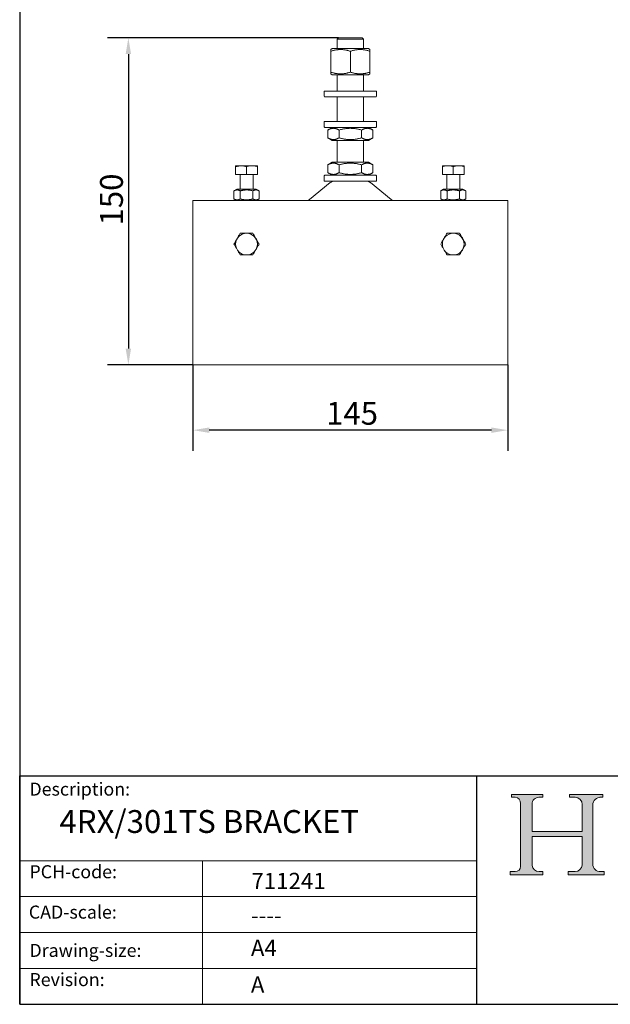
# Model space of a CAD drawing. Units: millimetres. Extents: x 30 to 600, y 30 to 861.
# Drawn here: x 30 to 301, y 30 to 482 of the extents above; entities that cross this region are included whole.
import ezdxf

# ---------------------------------------------------------------- set-up
doc = ezdxf.new("R2010")
doc.units = ezdxf.units.MM
doc.header["$LTSCALE"] = 3
doc.linetypes.add('CONTINUOUS_ACAD', pattern=[0])
for name, color, linetype, lineweight in [('Dimensions(ISO)', 7, 'Continuous', 25), ('Hatch', 179, 'Continuous', 9), ('Sketch Geometry(ISO)', 7, 'Continuous', 50), ('Symbols(ISO)', 7, 'Continuous', 25), ('Visible Edges(ISO)', 7, 'Continuous', 18)]:
    doc.layers.add(name, color=color, linetype=linetype, lineweight=lineweight)
doc.styles.add('Current-BSI', font='ARIAL.TTF')
doc.styles.get("Standard").update_dxf_attribs({"font": 'monotxt.shx'})
doc.styles.add('Text Style175', font='RomanS.shx')
doc.dimstyles.new('DEFAULT-ISO', dxfattribs={"dimscale": 3, "dimtxt": 3.5, "dimasz": 2.5, "dimexe": 3.175, "dimexo": 0, "dimgap": 0.762, "dimtad": 1, "dimrnd": 1e-08, "dimzin": 0, "dimtxsty": 'Current-BSI', "dimcen": 0.09, "dimdle": 10, "dimclrd": 7, "dimclre": 7, "dimclrt": 7, "dimazin": 0, "dimtfac": 1, "dimtmove": 0, "dimatfit": 3, "dimfxl": 0, "dimtolj": 1, "dimtzin": 0, "dimlwd": 25, "dimlwe": 25, "dimarcsym": 0})

# ---------------------------------------------------------------- blocks, each defined once
blk = doc.blocks.new('Borders PCH WEB A4')
at = {"layer": 'Hatch'}
h = blk.add_hatch(color=7, dxfattribs=at)
edge = h.paths.add_edge_path()
edge.add_line((85.12442361902842, 29.83952031839042), (90.12021436987985, 29.83952031839042))
edge.add_line((90.12021436987985, 29.83952031839042), (90.12021436987985, 30.31758642010827))
edge.add_line((90.12021436987985, 30.31758642010827), (89.57055771862744, 30.31758642010827))
edge.add_arc((89.57055771862744, 31.42300045759145), 1.105414037483174, 187.1935992801297, 270, ccw=False)
edge.add_line((88.47384473046571, 31.28457785877812), (88.47384473046571, 35.72725452681895))
edge.add_line((88.47384473046571, 35.72725452681895), (96.1605727076446, 35.72725452681895))
edge.add_line((96.16057270764459, 35.72725452681895), (96.16057270764459, 31.3089677253812))
edge.add_arc((94.99216056273015, 31.49643795118536), 1.183356254872823, 275.0002965615479, 350.8846571626673, ccw=False)
edge.add_line((95.09530295777266, 30.31758525797406), (93.99162909502387, 30.31758525797406))
edge.add_line((93.99162909502387, 30.31758525797407), (93.99162909502387, 29.83951915625621))
edge.add_line((93.99162909502387, 29.83951915625621), (99.53719586151921, 29.83951915625621))
edge.add_line((99.53719586151921, 29.83951915625621), (99.5371958615192, 30.31758525797406))
edge.add_line((99.5371958615192, 30.31758525797407), (98.9674855010898, 30.31758525797406))
edge.add_arc((98.9674855010898, 31.50824222299917), 1.190656965025106, 181.4776343176195, 270, ccw=False)
edge.add_line((97.77722446866589, 31.47753907892596), (97.77722446866588, 40.54104742202703))
edge.add_arc((98.9457575770492, 40.54104742202703), 1.168533108383337, 86.08926454031109, 180, ccw=False)
edge.add_line((99.02545413466942, 41.70685962135053), (99.32922171552742, 41.70685962135053))
edge.add_line((99.32922171552744, 41.70685962135053), (99.32922171552744, 42.14439631375073))
edge.add_line((99.32922171552744, 42.14439631375073), (94.1850959228365, 42.14439631375073))
edge.add_line((94.18509592283648, 42.14439631375073), (94.18509592283648, 41.70685962135053))
edge.add_line((94.18509592283648, 41.70685962135053), (95.06738178839349, 41.70685962135053))
edge.add_arc((95.06646109900245, 40.61274840008619), 1.094111608642142, 0, 89.9517858853174, ccw=False)
edge.add_line((96.16057270764458, 40.61274840008619), (96.16057270764459, 36.45263041054171))
edge.add_line((96.16057270764459, 36.45263041054171), (88.47384473046571, 36.45263041054172))
edge.add_line((88.47384473046573, 36.45263041054172), (88.47384473046571, 40.668399985546))
edge.add_arc((89.51257510724987, 40.668399985546), 1.038730376784162, 88.69180451568548, 180, ccw=False)
edge.add_line((89.53628966942384, 41.70685962135043), (90.12817817732348, 41.70685962135043))
edge.add_line((90.12817817732348, 41.70685962135043), (90.12817817732348, 42.14439631374835))
edge.add_line((90.12817817732348, 42.14439631374835), (85.3245838741066, 42.14439631374839))
edge.add_line((85.3245838741066, 42.14439631374839), (85.32458387410624, 41.70685962135043))
edge.add_line((85.32458387410625, 41.70685962135043), (85.89887128525437, 41.70685962135038))
edge.add_arc((85.78845899867551, 40.77781686597326), 0.935580736412567, 0, 83.22246050162357, ccw=False)
edge.add_line((86.72403973508807, 40.77781686597326), (86.72403973508808, 31.11571726131325))
edge.add_arc((85.89998462560148, 31.14206255560418), 0.8244761354959045, 270, 358.1688600767236, ccw=False)
edge.add_line((85.89998462560148, 30.31758642010828), (85.12442361902842, 30.31758642010828))
edge.add_line((85.12442361902842, 30.31758642010828), (85.12442361902842, 29.83952031839043))
at = {"layer": 'Sketch Geometry(ISO)', "color": 7, "linetype": 'CONTINUOUS_ACAD', "lineweight": 25}
for p, q in [((10, 287), (9.999999999999998, 10)), ((9.999999999999416, 45.00000000000001), (199.9999999999994, 45.00000000000024)), ((9.999999999999458, 10.00000000000001), (9.999999999999416, 45.00000000000001)), ((80, 10.00000000000009), (80, 45))]:
    blk.add_line(p, q, dxfattribs=at)
at = {"layer": 'Sketch Geometry(ISO)', "color": 7, "linetype": 'CONTINUOUS_ACAD', "lineweight": 18}
for p, q in [((85.3245838741066, 42.14439631374839), (90.12817817732348, 42.14439631374835)), ((85.32458387410625, 41.70685962135043), (85.3245838741066, 42.14439631374839)), ((85.89887128525436, 41.70685962135038), (85.32458387410625, 41.70685962135043)), ((86.72403973508807, 40.77781686597326), (86.72403973508808, 31.11571726131325)), ((90.12817817732348, 41.70685962135043), (89.48886054507591, 41.70685962135043)), ((90.12817817732348, 42.14439631374835), (90.12817817732348, 41.70685962135043)), ((94.18509592283648, 41.70685962135053), (94.18509592283648, 42.14439631375073)), ((94.18509592283648, 42.14439631375073), (99.32922171552744, 42.14439631375073)), ((94.18509592283648, 41.70685962135053), (95.06738178839349, 41.70685962135053)), ((99.32922171552744, 41.70685962135053), (98.866061019429, 41.70685962135053)), ((99.32922171552744, 42.14439631375073), (99.32922171552744, 41.70685962135053)), ((88.47384473046573, 36.45263041054172), (88.47384473046571, 40.668399985546)), ((96.16057270764458, 40.61274840008619), (96.16057270764459, 36.45263041054171)), ((97.77722446866588, 40.54104742202703), (97.77722446866589, 31.47753907892596)), ((88.47384473046573, 36.45263041054172), (96.16057270764459, 36.45263041054171)), ((96.16057270764459, 35.72725452681895), (88.47384473046571, 35.72725452681895)), ((88.47384473046571, 31.28457785877812), (88.47384473046571, 35.72725452681895)), ((96.16057270764459, 35.72725452681895), (96.16057270764459, 31.30896772538119)), ((37.99999999999946, 9.999999999999876), (37.99999999999943, 32.00000000000004)), ((85.12442361902842, 30.31758642010828), (85.89998462560148, 30.31758642010828)), ((85.12442361902842, 29.83952031839042), (85.12442361902842, 30.31758642010828)), ((89.57055771862743, 30.31758642010827), (90.12021436987985, 30.31758642010827)), ((90.12021436987985, 30.31758642010827), (90.12021436987985, 29.83952031839042)), ((93.99162909502387, 29.83951915625621), (93.99162909502387, 30.31758525797407)), ((93.99162909502387, 30.31758525797407), (95.09530295777266, 30.31758525797406)), ((98.9674855010898, 30.31758525797406), (99.5371958615192, 30.31758525797407)), ((99.5371958615192, 30.31758525797407), (99.53719586151921, 29.83951915625621)), ((90.12021436987985, 29.83952031839042), (85.12442361902842, 29.83952031839042)), ((99.53719586151921, 29.83951915625621), (93.99162909502387, 29.83951915625621))]:
    blk.add_line(p, q, dxfattribs=at)
at = {"layer": 'Sketch Geometry(ISO)', "linetype": 'CONTINUOUS_ACAD', "lineweight": 18}
for p, q in [((9.999999999999083, 32.00000000000001), (79.99999999999909, 32.00000000000009)), ((9.99999999999931, 26.50000000000001), (79.9999999999994, 26.50000000000009)), ((9.999999999999536, 21.00000000000001), (79.99999999999955, 21.00000000000009)), ((9.999999999999764, 15.50000000000001), (80, 15.50000000000009))]:
    blk.add_line(p, q, dxfattribs=at)
at = {"layer": 'Sketch Geometry(ISO)', "color": 7, "linetype": 'Continuous', "lineweight": 25}
blk.add_line((9.999999999999998, 10), (200, 10.00000000000023), dxfattribs=at)
at = {"layer": 'Sketch Geometry(ISO)', "color": 7, "linetype": 'CONTINUOUS_ACAD', "lineweight": 18}
for centre, radius, start, end in [((85.78845899867551, 40.77781686597326), 0.9355807364125672, 0, 83.22246050162359), ((89.51257510724987, 40.668399985546), 1.038730376784162, 88.69180451568546, 180), ((95.06646109900245, 40.61274840008619), 1.094111608642142, 0, 89.95178588531743), ((98.9457575770492, 40.54104742202703), 1.168533108383337, 86.08926454031106, 180), ((85.89998462560148, 31.14206255560418), 0.8244761354959045, 270, 358.1688600767236), ((89.57055771862744, 31.42300045759145), 1.105414037483175, 187.1935992801294, 270), ((94.99216056273015, 31.49643795118536), 1.183356254872823, 275.0002965615479, 350.8846571626673), ((98.9674855010898, 31.50824222299917), 1.190656965025106, 181.4776343176195, 270)]:
    blk.add_arc(centre, radius, start, end, dxfattribs=at)
at = {"layer": 'Symbols(ISO)', "color": 7, "char_height": 2.000000029802322, "attachment_point": 7, "style": 'Text Style175'}
for s, insert in [('Description:', (11.49221956798908, 41.33868184548543)), ('PCH-code:', (11.49221956798908, 28.67986058871006)), ('CAD-scale:', (11.39781932491779, 22.49851508063875)), ('Drawing-size:', (11.49221956798908, 16.63434934845192)), ('Revision:', (11.49221956798908, 12.15982176465988))]:
    blk.add_mtext(s, dxfattribs=dict(at, insert=insert))
blk = doc.blocks.new('*D7')
at = {"layer": 'Defpoints', "color": 0, "linetype": 'Continuous'}
for p in [(109.6289990533033, 323.8292508407284), (254.2289990533033, 323.8292508407284), (109.6289990533033, 293.8292508407284)]:
    blk.add_point(p, dxfattribs=at)
at = {"layer": 'Dimensions(ISO)', "color": 7, "linetype": 'Continuous', "lineweight": 25}
for p, q in [((109.6289990533033, 323.8292508407284), (109.6289990533033, 284.3042508407285)), ((254.2289990533033, 323.8292508407284), (254.2289990533033, 284.3042508407285)), ((246.7289990533033, 293.8292508407284), (117.1289990533033, 293.8292508407284))]:
    blk.add_line(p, q, dxfattribs=at)
at = {"layer": 'Dimensions(ISO)', "color": 7, "linetype": 'Continuous'}
for points in [[(117.1289990533033, 295.0792508407284), (117.1289990533033, 292.5792508407284), (109.6289990533033, 293.8292508407284)], [(246.7289990533033, 295.0792508407284), (246.7289990533033, 292.5792508407284), (254.2289990533033, 293.8292508407284)]]:
    blk.add_solid(points, dxfattribs=at)
at = {"layer": 'Dimensions(ISO)', "color": 7, "linetype": 'Continuous', "lineweight": 25, "insert": (170.7843878664002, 306.837283582884), "char_height": 10.5, "attachment_point": 1, "style": 'Current-BSI'}
blk.add_mtext('\\A1;145', dxfattribs=at)
blk = doc.blocks.new('*D8')
at = {"layer": 'Defpoints', "color": 0, "linetype": 'Continuous'}
for p in [(176.5289990533109, 474.1292508407285), (79.92899905330546, 323.8292508407285), (109.6289990533054, 323.8292508407285)]:
    blk.add_point(p, dxfattribs=at)
at = {"layer": 'Dimensions(ISO)', "color": 7, "linetype": 'Continuous', "lineweight": 25}
for p, q in [((176.5289990533109, 474.1292508407285), (70.4039990533055, 474.1292508407286)), ((79.92899905330549, 466.6292508407286), (79.92899905330546, 331.3292508407285)), ((109.6289990533054, 323.8292508407285), (70.40399905330547, 323.8292508407285))]:
    blk.add_line(p, q, dxfattribs=at)
at = {"layer": 'Dimensions(ISO)', "color": 7, "linetype": 'Continuous'}
for points in [[(78.67899905330549, 466.6292508407286), (81.17899905330549, 466.6292508407286), (79.92899905330549, 474.1292508407286)], [(78.67899905330546, 331.3292508407285), (81.17899905330546, 331.3292508407285), (79.92899905330546, 323.8292508407285)]]:
    blk.add_solid(points, dxfattribs=at)
at = {"layer": 'Dimensions(ISO)', "color": 7, "linetype": 'Continuous', "lineweight": 25, "insert": (66.92096631114988, 387.8919384259946), "char_height": 10.5, "attachment_point": 1, "rotation": 90, "style": 'Current-BSI'}
blk.add_mtext('\\A1;150', dxfattribs=at)

msp = doc.modelspace()

# ---------------------------------------------------------------- linework, layer by layer
at = {"layer": 'Visible Edges(ISO)'}
for p, q in [((176.5289990533112, 474.1292508407282), (175.9289990533111, 473.5292508407283)), ((187.9289990533108, 473.5292508407285), (175.9289990533109, 473.5292508407285)), ((175.9289990533105, 469.1292508407285), (175.9289990533105, 473.5292508407285)), ((187.3289990533108, 474.1292508407285), (176.5289990533109, 474.1292508407285)), ((187.3289990533108, 474.1292508407285), (187.9289990533108, 473.5292508407285)), ((187.9289990533119, 469.1292508407285), (187.9289990533119, 473.5292508407285)), ((173.6289990533112, 469.1292508407285), (172.9289990533112, 468.7251056522958)), ((172.9289990533097, 467.9212580750024), (172.9289990533097, 458.3372436064546)), ((190.2289990533112, 469.1292508407285), (173.6289990533112, 469.1292508407285)), ((181.9289990533081, 467.9212580750024), (181.9289990533081, 458.3372436064546)), ((190.2289990533112, 469.1292508407285), (190.9289990533112, 468.7251056522958)), ((190.9289990533097, 467.9212580750024), (190.9289990533097, 458.3372436064546)), ((173.6289990533112, 457.1292508407285), (172.9289990533112, 457.5333960291613)), ((173.6289990533112, 457.1292508407285), (190.2289990533112, 457.1292508407285)), ((175.9289990533105, 449.6292508407285), (175.9289990533105, 457.1292508407285)), ((187.9289990533119, 449.6292508407285), (187.9289990533119, 457.1292508407285)), ((190.2289990533112, 457.1292508407285), (190.9289990533112, 457.5333960291612)), ((193.9289990533112, 449.6292508407285), (169.9289990533113, 449.6292508407285)), ((169.9289990533113, 449.6292508407285), (169.9289990533113, 447.2292508407285)), ((193.9289990533111, 449.6292508407285), (193.9289990533111, 447.2292508407285)), ((193.6289990533112, 446.9292508407285), (170.2289990533113, 446.9292508407285)), ((175.9289990533105, 435.6324508407285), (175.9289990533105, 446.9292508407285)), ((187.9289990533119, 435.6324508407285), (187.9289990533119, 446.9292508407285)), ((193.9289990533113, 435.6324508407285), (169.9289990533112, 435.6324508407285)), ((169.9289990533112, 435.6324508407285), (169.9289990533112, 433.2324508407285)), ((193.9289990533112, 435.6324508407285), (193.9289990533112, 433.2324508407285)), ((193.6289990533112, 432.9324508407285), (170.2289990533112, 432.9324508407285)), ((173.6289990533112, 432.9324508407285), (171.536694207898, 431.7244580750024)), ((171.536694207898, 431.7244580750024), (171.536694207898, 428.1404436064547)), ((176.7328466306019, 431.7244580750024), (176.7328466306019, 428.1404436064547)), ((187.1251514760152, 431.7244580750024), (187.1251514760152, 428.1404436064547)), ((190.2289990533112, 432.9324508407285), (192.3213038987245, 431.7244580750024)), ((192.3213038987245, 431.7244580750024), (192.3213038987245, 428.1404436064547)), ((173.6289990533112, 426.9324508407286), (171.536694207898, 428.1404436064547)), ((173.6289990533112, 426.9324508407286), (190.2289990533112, 426.9324508407286)), ((175.9289990533105, 416.9324508407285), (175.9289990533105, 426.9324508407286)), ((187.9289990533119, 416.9324508407285), (187.9289990533119, 426.9324508407286)), ((190.2289990533112, 426.9324508407286), (192.3213038987245, 428.1404436064547)), ((173.6289990533112, 416.9324508407285), (171.536694207898, 415.7244580750024)), ((190.2289990533112, 416.9324508407285), (173.6289990533112, 416.9324508407285)), ((190.2289990533112, 416.9324508407285), (192.3213038987245, 415.7244580750024)), ((129.2329360533103, 415.3292508407303), (129.2288820748602, 415.3269102751808)), ((129.229000251665, 414.8803962247995), (129.229000251665, 411.3292508407296)), ((139.2250620533107, 415.3292508407295), (129.2329360533107, 415.3292508407295)), ((134.2289990532557, 414.8803958253395), (134.2289990532557, 411.3292508407296)), ((139.225062053311, 415.32925084073), (139.2291172300961, 415.3269095833215)), ((139.2289990533073, 414.8803958253395), (139.2289990533073, 411.3292508407296)), ((171.536694207898, 412.1404436064547), (171.536694207898, 415.7244580750024)), ((173.6289990533112, 410.9324508407286), (171.536694207898, 412.1404436064547)), ((176.7328466306019, 412.1404436064547), (176.7328466306019, 415.7244580750024)), ((187.1251514760152, 412.1404436064547), (187.1251514760152, 415.7244580750024)), ((190.2289990533112, 410.9324508407286), (192.3213038987245, 412.1404436064547)), ((192.3213038987245, 412.1404436064547), (192.3213038987245, 415.7244580750024)), ((224.2329360533104, 415.3292508407302), (224.2289990533103, 415.3269778127203)), ((224.2289990533099, 414.8803958253396), (224.2289990533099, 411.3292508407296)), ((234.2250620533107, 415.3292508407295), (224.2329360533107, 415.3292508407295)), ((229.228999053309, 414.8803958253396), (229.228999053309, 411.3292508407296)), ((234.2250620533111, 415.3292508407302), (234.2289990533112, 415.3269778127203)), ((234.2289990533098, 414.8803958253396), (234.2289990533098, 411.3292508407296)), ((134.2289990532557, 411.3292508407296), (129.229000251665, 411.3292508407296)), ((131.2289990533106, 411.0292508407295), (131.2289990533106, 404.5292508407285)), ((139.2289990533073, 411.3292508407296), (134.2289990532557, 411.3292508407296)), ((137.2289990533113, 411.0292508407295), (137.2289990533113, 404.5292508407285)), ((172.6585137673698, 407.5546047173247), (163.1565269425417, 399.7773186172174)), ((169.9289990533112, 408.2324508407286), (169.9289990533112, 410.6324508407286)), ((169.9289990533112, 408.2324508407286), (193.9289990533112, 408.2324508407286)), ((170.2289990533112, 410.9324508407286), (193.6289990533112, 410.9324508407286)), ((191.1994843392509, 407.5546047173235), (200.7014711640793, 399.7773186172167)), ((193.9289990533112, 408.2324508407286), (193.9289990533112, 410.6324508407286)), ((229.228999053309, 411.3292508407296), (224.2289990533098, 411.3292508407296)), ((226.2289990533107, 411.0292508407296), (226.2289990533107, 404.5292508407286)), ((234.2289990533098, 411.3292508407296), (229.228999053309, 411.3292508407296)), ((232.2289990533113, 411.0292508407296), (232.2289990533113, 404.5292508407286)), ((129.778999053311, 404.5292508407285), (128.4554963614148, 403.7651262052891)), ((128.4554963614148, 403.7651262052891), (128.4554963614148, 400.093375476168)), ((138.678999053311, 404.5292508407285), (129.778999053311, 404.5292508407285)), ((131.3422477073614, 403.7651262052891), (131.3422477073614, 400.093375476168)), ((137.1157503992577, 403.7651262052891), (137.1157503992577, 400.093375476168)), ((138.678999053311, 404.5292508407285), (140.0025017452073, 403.7651262052891)), ((140.0025017452073, 403.7651262052891), (140.0025017452073, 400.093375476168)), ((224.778999053311, 404.5292508407285), (223.4554963614147, 403.7651262052891)), ((223.4554963614147, 403.7651262052891), (223.4554963614147, 400.093375476168)), ((233.678999053311, 404.5292508407285), (224.778999053311, 404.5292508407285)), ((226.3422477073613, 403.7651262052891), (226.3422477073613, 400.093375476168)), ((232.1157503992576, 403.7651262052891), (232.1157503992576, 400.093375476168)), ((233.678999053311, 404.5292508407285), (235.0025017452072, 403.7651262052891)), ((235.0025017452072, 403.7651262052891), (235.0025017452072, 400.093375476168)), ((109.6289990533013, 387.3292508407285), (109.6289990533048, 399.3292508407285)), ((109.6289990533048, 399.3292508407285), (254.2289990533048, 399.3292508407285)), ((129.778999053311, 399.3292508407285), (128.4554963614148, 400.093375476168)), ((138.678999053311, 399.3292508407285), (140.0025017452073, 400.093375476168)), ((224.778999053311, 399.3292508407285), (223.4554963614147, 400.093375476168)), ((233.678999053311, 399.3292508407285), (235.0025017452072, 400.093375476168)), ((254.2289990533013, 387.3292508407285), (254.2289990533048, 399.3292508407285)), ((109.6289990533013, 387.3292508407284), (109.6289990533013, 337.8292508407285)), ((254.2289990533013, 387.3292508407284), (254.2289990533013, 337.8292508407285)), ((109.6289990533054, 323.8292508407285), (109.6289990533013, 337.8292508407285)), ((254.2289990533054, 323.8292508407285), (254.2289990533013, 337.8292508407285)), ((109.6289990533054, 323.8292508407285), (254.2289990533054, 323.8292508407285))]:
    msp.add_line(p, q, dxfattribs=at)
for centre in [(134.2289990532965, 379.3292508407279), (229.2289990532965, 379.3292508407279)]:
    msp.add_circle(centre, 4.996063, dxfattribs=at)
for centre, radius, start, end in [((170.2289990533113, 447.2292508407285), 0.2999999999999999, 180, 270), ((193.6289990533112, 447.2292508407285), 0.2999999999999999, 270, 0), ((170.2289990533112, 433.2324508407285), 0.3000000000000007, 180, 270), ((193.6289990533112, 433.2324508407285), 0.3000000000000007, 270, 0), ((130.928999053308, 411.0292508407302), 0.2999999999999772, 0, 89.99999999947586), ((137.5289990533111, 411.0292508407297), 0.2999999999999771, 90.00000000007633, 180), ((170.2289990533112, 410.6324508407286), 0.3000000000000003, 90, 180), ((174.5568829188107, 405.2352508407286), 2.997199999999898, 89.99999999994144, 129.2999999999787), ((189.3011151878194, 405.2352508407276), 2.997199999999898, 50.70000000015956, 90.00000000022207), ((193.6289990533112, 410.6324508407286), 0.3000000000000003, 0, 90), ((225.9289990533095, 411.0292508407299), 0.299999999999977, 0, 89.99999999977611), ((232.5289990533127, 411.0292508407301), 0.299999999999977, 90.00000000038168, 180), ((161.9016727577107, 401.3104508407279), 1.981200000000085, 269.9999999994251, 309.299999999577), ((201.9563253489208, 401.3104508407286), 1.981200000000085, 230.7000000002154, 270.0000000002889)]:
    msp.add_arc(centre, radius, start, end, dxfattribs=at)
for points, weights in [([(172.9289990533097, 467.9212580750024), (172.9289990533105, 468.7251056522958), (172.9289990533112, 468.7251056522958)], [1, 1.077350269189624, 1.077350269189624]), ([(181.9289990533081, 467.9212580750024), (177.4289990533089, 469.4212580750024), (172.9289990533097, 467.9212580750024)], [1, 1.154700538379255, 1]), ([(190.9289990533097, 467.9212580750024), (186.4289990533089, 469.4212580750024), (181.9289990533081, 467.9212580750024)], [1, 1.154700538379252, 1]), ([(190.9289990533112, 468.7251056522958), (190.9289990533105, 468.7251056522958), (190.9289990533097, 467.9212580750024)], [1.077350269189626, 1.077350269189626, 1]), ([(172.9289990533097, 458.3372436064546), (177.4289990533089, 456.8372436064546), (181.9289990533081, 458.3372436064546)], [1, 1.15470053837925, 1]), ([(172.9289990533112, 457.5333960291613), (172.9289990533105, 457.5333960291613), (172.9289990533097, 458.3372436064546)], [1.077350269189624, 1.077350269189624, 1]), ([(181.9289990533082, 458.3372436064546), (186.4289990533089, 456.8372436064546), (190.9289990533097, 458.3372436064546)], [1, 1.154700538379255, 1]), ([(190.9289990533097, 458.3372436064546), (190.9289990533105, 457.5333960291612), (190.9289990533112, 457.5333960291612)], [1, 1.077350269189629, 1.077350269189629]), ([(176.7328466306019, 431.7244580750024), (174.1347704192499, 433.2244580750024), (171.536694207898, 431.7244580750024)], [1, 1.154700538379252, 1]), ([(187.1251514760152, 431.7244580750024), (181.9289990533085, 433.2244580750024), (176.7328466306019, 431.7244580750024)], [1, 1.154700538379252, 1]), ([(192.3213038987244, 431.7244580750024), (189.7232276873698, 433.2244580750024), (187.1251514760152, 431.7244580750024)], [1, 1.154700538379251, 1]), ([(171.5366942078979, 428.1404436064547), (174.1347704192499, 426.6404436064546), (176.7328466306019, 428.1404436064547)], [1, 1.154700538379251, 1]), ([(176.7328466306019, 428.1404436064547), (181.9289990533085, 426.6404436064546), (187.1251514760152, 428.1404436064547)], [1, 1.154700538379251, 1]), ([(187.1251514760152, 428.1404436064547), (189.7232276873698, 426.6404436064546), (192.3213038987244, 428.1404436064547)], [1, 1.15470053837925, 1]), ([(176.7328466306019, 415.7244580750024), (174.1347704192499, 417.2244580750025), (171.536694207898, 415.7244580750024)], [1, 1.154700538379251, 1]), ([(187.1251514760152, 415.7244580750024), (181.9289990533086, 417.2244580750025), (176.7328466306019, 415.7244580750024)], [1, 1.154700538379255, 1]), ([(192.3213038987245, 415.7244580750024), (189.7232276873698, 417.2244580750025), (187.1251514760152, 415.7244580750024)], [1, 1.154700538379253, 1]), ([(171.536694207898, 412.1404436064547), (174.1347704192499, 410.6404436064547), (176.7328466306019, 412.1404436064547)], [1, 1.154700538379252, 1]), ([(176.7328466306019, 412.1404436064547), (181.9289990533086, 410.6404436064547), (187.1251514760152, 412.1404436064547)], [1, 1.154700538379255, 1]), ([(187.1251514760152, 412.1404436064547), (189.7232276873698, 410.6404436064547), (192.3213038987245, 412.1404436064547)], [1, 1.154700538379249, 1]), ([(131.3422477073614, 403.7651262052891), (129.8988720343881, 404.5984595386224), (128.4554963614148, 403.7651262052891)], [1, 1.154700538379251, 1]), ([(137.1157503992577, 403.7651262052891), (134.2289990533095, 404.5984595386224), (131.3422477073614, 403.7651262052891)], [1, 1.154700538379249, 1]), ([(140.0025017452073, 403.7651262052891), (138.5591260722325, 404.5984595386224), (137.1157503992577, 403.7651262052891)], [1, 1.154700538379251, 1]), ([(226.3422477073613, 403.7651262052891), (224.898872034388, 404.5984595386224), (223.4554963614147, 403.7651262052891)], [1, 1.154700538379251, 1]), ([(232.1157503992576, 403.7651262052891), (229.2289990533095, 404.5984595386224), (226.3422477073614, 403.7651262052891)], [1, 1.154700538379251, 1]), ([(235.0025017452072, 403.7651262052891), (233.5591260722325, 404.5984595386224), (232.1157503992576, 403.7651262052891)], [1, 1.154700538379249, 1]), ([(128.4554963614148, 400.093375476168), (129.8988720343881, 399.2600421428347), (131.3422477073614, 400.093375476168)], [1, 1.154700538379251, 1]), ([(131.3422477073614, 400.093375476168), (134.2289990533095, 399.2600421428347), (137.1157503992577, 400.093375476168)], [1, 1.15470053837925, 1]), ([(137.1157503992577, 400.093375476168), (138.5591260722325, 399.2600421428347), (140.0025017452073, 400.093375476168)], [1, 1.154700538379247, 1]), ([(223.4554963614147, 400.093375476168), (224.8988720343881, 399.2600421428347), (226.3422477073613, 400.093375476168)], [1, 1.154700538379248, 1]), ([(226.3422477073614, 400.093375476168), (229.2289990533095, 399.2600421428347), (232.1157503992576, 400.093375476168)], [1, 1.154700538379251, 1]), ([(232.1157503992576, 400.093375476168), (233.5591260722324, 399.2600421428347), (235.0025017452072, 400.093375476168)], [1, 1.15470053837925, 1])]:
    msp.add_rational_spline(points, weights, degree=2, dxfattribs=at)
msp.add_open_spline([(129.229000251677, 415.3269785046179), (129.229000251677, 415.3269785046179), (129.2290002516799, 415.3269784960353), (129.2290002516875, 415.3075737940695), (129.2290002517263, 415.2220904889995), (129.2290002516992, 415.0831144353396), (129.2290002516674, 414.9536440149095), (129.2290002516651, 414.8803962247995)], degree=3, knots=[0.4999998881826933, 0.4999998881826933, 0.4999998881826933, 0.4999998881826933, 0.5, 0.625, 0.75, 0.875, 1, 1, 1, 1], dxfattribs=at)
for points in [[(129.2290002516651, 414.8803962247995), (129.39348508993, 414.9352244844895), (129.7227802986542, 415.0368620080895), (130.2172627035907, 415.1614445914795), (130.7172079000392, 415.2552117537395), (131.221291314702, 415.3136497996795), (131.5593834558449, 415.3269778127196), (131.7289990533007, 415.3269778127196)], [(131.7289990533007, 415.3269778127196), (131.8986147342414, 415.3269778127196), (132.2367070409683, 415.3136497865095), (132.7407906995039, 415.2552116842895), (133.2407361344558, 415.1614444349195), (133.7352187697551, 415.0368617417195), (134.0645141359226, 414.9352241311295), (134.2289990532557, 414.8803958253395)], [(134.2289990532557, 414.8803958253395), (134.4487423202699, 414.9536435809895), (134.88103236483, 415.0831139390395), (135.502587431274, 415.2220899186695), (136.1158213727987, 415.3075731579495), (136.7289990532815, 415.3366801401095), (137.3421767337657, 415.3075731579495), (137.9554106752915, 415.2220899186695), (138.576965741819, 415.0831139390395), (139.0092557863787, 414.9536435809895), (139.2289990533073, 414.8803958253395)], [(139.2289990533073, 414.8803958253395), (139.2289990533316, 414.9536435809895), (139.2289990533232, 415.0831139390395), (139.2289990532821, 415.2220899186695), (139.2289990533103, 415.3075731579494), (139.2289990532978, 415.3269778127228), (139.2289990532915, 415.3269778127229)], [(224.2289990533107, 415.3269778127196), (224.2289990533106, 415.3269778127196), (224.2289990533105, 415.3136497865096), (224.2289990533104, 415.2552116842895), (224.2289990533102, 415.1614444349196), (224.22899905331, 415.0368617417196), (224.2289990533099, 414.9352241311296), (224.2289990533098, 414.8803958253396)], [(224.2289990533098, 414.8803958253396), (224.4487423202598, 414.9536435809896), (224.8810323648097, 415.0831139390395), (225.5025874312996, 415.2220899186696), (226.1158213728495, 415.3075731579495), (226.7289990533095, 415.3366801401095), (227.3421767337723, 415.3075731579495), (227.9554106753242, 415.2220899186696), (228.5769657418081, 415.0831139390395), (229.009255786357, 414.9536435809896), (229.228999053309, 414.8803958253396)], [(229.228999053309, 414.8803958253396), (229.448742320261, 414.9536435809896), (229.8810323648111, 415.0831139390395), (230.5025874312952, 415.2220899186696), (231.1158213728463, 415.3075731579495), (231.7289990533094, 415.3366801401095), (232.3421767337725, 415.3075731579495), (232.9554106753246, 415.2220899186696), (233.5769657418087, 415.0831139390395), (234.0092557863578, 414.9536435809896), (234.2289990533098, 414.8803958253396)], [(234.2289990533098, 414.8803958253396), (234.2289990533099, 414.9352241311296), (234.22899905331, 415.0368617417196), (234.2289990533102, 415.1614444349196), (234.2289990533104, 415.2552116842895), (234.2289990533105, 415.3136497865096), (234.2289990533107, 415.3269778127196), (234.2289990533107, 415.3269778127196)], [(131.3422490910967, 384.3292508407279), (131.2153802426967, 384.1095075493939), (130.9657974478966, 383.6772174680499), (130.6069424575966, 383.0556623922449), (130.2528916812965, 382.442428459323), (129.8988733891966, 381.829250790623), (129.5448550959966, 381.2160731200039), (129.1908043208966, 380.6028391889049), (128.8319493458966, 379.9812841397799), (128.5823665771966, 379.5489941036739), (128.4554977451967, 379.3292508407279)], [(134.2289990532965, 384.3292508407279), (134.0331438315965, 384.3292508407279), (133.6427486541966, 384.3292508407279), (133.0606832638966, 384.3292508407279), (132.4833962763966, 384.3292508407279), (131.9124171771967, 384.3292508407279), (131.5321798223967, 384.3292508407279), (131.3422490910967, 384.3292508407279)], [(137.1157503991967, 384.3292508407279), (136.9258195765966, 384.3292508407279), (136.5455820399966, 384.3292508407279), (135.9746026747966, 384.3292508407279), (135.3973154118966, 384.3292508407279), (134.8152497399966, 384.3292508407279), (134.4248543713965, 384.3292508407279), (134.2289990532965, 384.3292508407279)], [(140.0025017451967, 379.3292508407279), (139.8756329108967, 379.5489941076799), (139.6260501372966, 379.9812841522299), (139.2671951522966, 380.6028392187139), (138.9131443710965, 381.216073160265), (138.5591260721965, 381.8292508407279), (138.2051077732966, 382.4424285211909), (137.8510569920966, 383.0556624627429), (137.4922020071966, 383.6772175292269), (137.2426192335967, 384.1095075737759), (137.1157503991967, 384.3292508407279)], [(226.3422490910967, 384.3292508407279), (226.2153802426967, 384.1095075493939), (225.9657974478966, 383.6772174680499), (225.6069424575966, 383.0556623922449), (225.2528916812965, 382.442428459323), (224.8988733891966, 381.829250790623), (224.5448550959966, 381.2160731200039), (224.1908043208966, 380.6028391889049), (223.8319493458966, 379.9812841397799), (223.5823665771967, 379.5489941036739), (223.4554977451967, 379.3292508407279)], [(229.2289990532965, 384.3292508407279), (229.0331438315966, 384.3292508407279), (228.6427486541966, 384.3292508407279), (228.0606832638966, 384.3292508407279), (227.4833962763966, 384.3292508407279), (226.9124171771967, 384.3292508407279), (226.5321798223967, 384.3292508407279), (226.3422490910967, 384.3292508407279)], [(232.1157503991967, 384.3292508407279), (231.9258195765967, 384.3292508407279), (231.5455820399966, 384.3292508407279), (230.9746026747966, 384.3292508407279), (230.3973154118966, 384.3292508407279), (229.8152497399966, 384.3292508407279), (229.4248543713965, 384.3292508407279), (229.2289990532965, 384.3292508407279)], [(235.0025017451967, 379.3292508407279), (234.8756329108967, 379.5489941076799), (234.6260501372967, 379.9812841522299), (234.2671951522966, 380.6028392187139), (233.9131443710966, 381.216073160265), (233.5591260721966, 381.8292508407279), (233.2051077732966, 382.4424285211909), (232.8510569920966, 383.0556624627429), (232.4922020071967, 383.6772175292269), (232.2426192335967, 384.1095075737759), (232.1157503991967, 384.3292508407279)], [(128.4554977451967, 379.3292508407279), (128.5823665771966, 379.1095075777829), (128.8319493458966, 378.6772175416759), (129.1908043208966, 378.0556624925509), (129.5448550959966, 377.442428561453), (129.8988733891966, 376.829250890838), (130.2528916812965, 376.2160732221379), (130.6069424575966, 375.602839289208), (130.9657974478966, 374.9812842134079), (131.2153802426967, 374.5489941320579), (131.3422490910967, 374.3292508407279)], [(137.1157503991967, 374.3292508407279), (137.2426192335967, 374.5489941076779), (137.4922020071966, 374.9812841522279), (137.8510569920966, 375.6028392187179), (138.2051077732966, 376.216073160268), (138.5591260721965, 376.8292508407279), (138.9131443710965, 377.4424285211909), (139.2671951522966, 378.0556624627429), (139.6260501372966, 378.6772175292269), (139.8756329108967, 379.1095075737759), (140.0025017451967, 379.3292508407279)], [(223.4554977451967, 379.3292508407279), (223.5823665771967, 379.1095075777829), (223.8319493458966, 378.6772175416759), (224.1908043208966, 378.0556624925509), (224.5448550959966, 377.442428561453), (224.8988733891966, 376.829250890838), (225.2528916812965, 376.2160732221379), (225.6069424575966, 375.602839289208), (225.9657974478966, 374.9812842134079), (226.2153802426967, 374.5489941320579), (226.3422490910967, 374.3292508407279)], [(232.1157503991967, 374.3292508407279), (232.2426192335967, 374.5489941076779), (232.4922020071967, 374.9812841522279), (232.8510569920966, 375.6028392187179), (233.2051077732966, 376.216073160268), (233.5591260721966, 376.8292508407279), (233.9131443710966, 377.4424285211909), (234.2671951522966, 378.0556624627429), (234.6260501372967, 378.6772175292269), (234.8756329108967, 379.1095075737759), (235.0025017451967, 379.3292508407279)], [(131.3422490910967, 374.3292508407279), (131.5321798223967, 374.3292508407279), (131.9124171771967, 374.3292508407279), (132.4833962763966, 374.3292508407279), (133.0606832638966, 374.3292508407279), (133.6427486541966, 374.3292508407279), (134.0331438315965, 374.3292508407279), (134.2289990532965, 374.3292508407279)], [(134.2289990532965, 374.3292508407279), (134.4248543713965, 374.3292508407279), (134.8152497399966, 374.3292508407279), (135.3973154118966, 374.3292508407279), (135.9746026747966, 374.3292508407279), (136.5455820399966, 374.3292508407279), (136.9258195765966, 374.3292508407279), (137.1157503991967, 374.3292508407279)], [(226.3422490910967, 374.3292508407279), (226.5321798223967, 374.3292508407279), (226.9124171771967, 374.3292508407279), (227.4833962763966, 374.3292508407279), (228.0606832638966, 374.3292508407279), (228.6427486541966, 374.3292508407279), (229.0331438315966, 374.3292508407279), (229.2289990532965, 374.3292508407279)], [(229.2289990532965, 374.3292508407279), (229.4248543713965, 374.3292508407279), (229.8152497399966, 374.3292508407279), (230.3973154118966, 374.3292508407279), (230.9746026747966, 374.3292508407279), (231.5455820399966, 374.3292508407279), (231.9258195765967, 374.3292508407279), (232.1157503991967, 374.3292508407279)]]:
    msp.add_open_spline(points, degree=3, dxfattribs=at)

# ---------------------------------------------------------------- block references
at = {"xscale": 3, "yscale": 3, "zscale": 3}
msp.add_blockref('Borders PCH WEB A4', (0, 0), dxfattribs=at)

# ---------------------------------------------------------------- texts
at = {"layer": 'Symbols(ISO)', "color": 7}
for s, insert, char_height, width, attachment_point in [('{\\fRomanS|b0|i0;\\H10.5000;4RX/301TS BRACKET}', (48.28283189823418, 119.2406780446112), 10.49999982118607, 176.7220401763916, 1), ('{\\fRomanS|b0|i0;\\H7.5000;711241}', (136.5011089794462, 82.90934334359565), 7.5, 43.77795338630676, 7), ('{\\fRomanS|b0|i0;\\H7.5000;----}', (136.232135566507, 74.60599640117343), 7.5, 37.76357889175415, 1)]:
    msp.add_mtext(s, dxfattribs=dict(at, insert=insert, char_height=char_height, width=width, attachment_point=attachment_point))
at = {"layer": 'Symbols(ISO)', "color": 7, "char_height": 7.5, "attachment_point": 1}
for s, insert in [('{\\fRomanS|b0|i0;\\H7.5000;A4}', (136.232135566507, 59.6646807933794)), ('{\\fRomanS|b0|i0;\\H7.5000;A}', (136.232135566507, 42.77982615125995))]:
    msp.add_mtext(s, dxfattribs=dict(at, insert=insert))

# ---------------------------------------------------------------- dimensions: what is measured, and where the dimension line sits
at = {"layer": 'Dimensions(ISO)', "color": 7, "linetype": 'Continuous', "lineweight": 25}
for base, p1, p2, angle, picture, middle in [((79.92899905330546, 323.8292508407285), (176.5289990533109, 474.1292508407285), (109.6289990533054, 323.8292508407285), 90, '*D8', (79.92899905330542, 398.9792508407285)), ((109.6289990533033, 293.8292508407284), (254.2289990533033, 323.8292508407284), (109.6289990533033, 323.8292508407284), 180, '*D7', (181.9289990533033, 293.8292508407284))]:
    dim = msp.add_linear_dim(base=base, p1=p1, p2=p2, angle=angle, dimstyle='DEFAULT-ISO', override={"dimdec": 0, "dimtp": 0, "dimtm": -0, "dimtdec": 2, "dimtofl": 0, "dimatfit": 1}, dxfattribs=at)
    dim.commit()
    dim.dimension.update_dxf_attribs({"geometry": picture, "text_midpoint": middle, "dimtype": 160})

doc.saveas('drawing.dxf')
